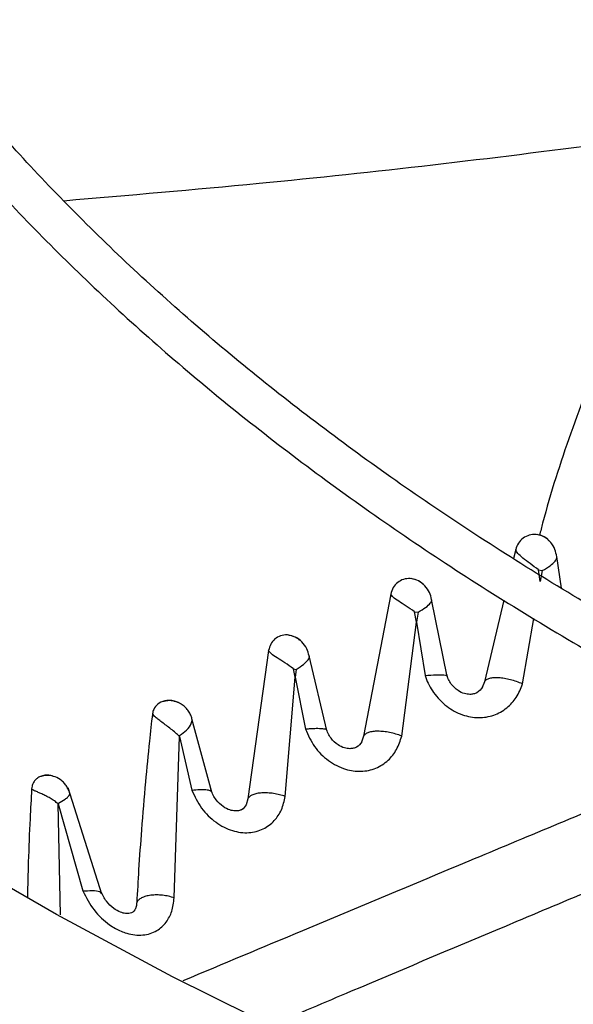
# Model space of a CAD drawing. Units: inches. Extents: x 0.1 to 10.9, y 0.3 to 8.5.
# Drawn here: x 1.8 to 1.9, y 7.5 to 7.6 of the extents above; entities that cross this region are included whole.
import ezdxf

# ---------------------------------------------------------------- set-up
doc = ezdxf.new("R2010")
doc.units = ezdxf.units.IN
doc.header["$MEASUREMENT"] = 0

msp = doc.modelspace()

# ---------------------------------------------------------------- linework, layer by layer
at = {"linetype": 'Continuous', "lineweight": 25}
for p, q in [((1.855411082078176, 7.523365118077327), (1.855286363460495, 7.522839247176353)), ((1.858074414101154, 7.521125733703603), (1.857793808056414, 7.522954784403344)), ((1.856828014795436, 7.52150550775746), (1.856736340601796, 7.522186110282548)), ((1.856736493660059, 7.522186311863739), (1.85695586431704, 7.522144161030813)), ((1.856955858107411, 7.522144158558396), (1.856828720794362, 7.52150588717751)), ((1.848158354632027, 7.520785869672689), (1.846584162157683, 7.512546757624954)), ((1.851437258787592, 7.516005418202904), (1.850534105059329, 7.520470461299285)), ((1.8547158007439, 7.520433493044249), (1.853593324539836, 7.515700618484495)), ((1.849657001458038, 7.519159220067382), (1.84954198890822, 7.519759328878349)), ((1.849542134320616, 7.519759517715631), (1.849752419699319, 7.519733314491797)), ((1.849752416937871, 7.519733313172438), (1.849657686601465, 7.519159643590841)), ((1.848797026082353, 7.512550306032844), (1.849657001458038, 7.519159220067382)), ((1.849657539624709, 7.519159551837014), (1.850149536979344, 7.516065458220263)), ((1.85581079115136, 7.515571118318451), (1.856460018838828, 7.51935865309948)), ((1.841072722083885, 7.517504430176168), (1.839868370254101, 7.508913469039419)), ((1.844448377508818, 7.512867368955373), (1.843425942490738, 7.517201942851505)), ((1.842623580567673, 7.515968666983354), (1.842512511916118, 7.51644729559272)), ((1.842512628787149, 7.516447419335592), (1.842676590693242, 7.516400063777769)), ((1.842676585365859, 7.516400060768676), (1.842624155753262, 7.515969043001998)), ((1.842041795742527, 7.509047326143629), (1.842623580567673, 7.515968666983354)), ((1.842624035621632, 7.515968963710981), (1.843211696044346, 7.51295642006466)), ((1.8535933249474, 7.515700618085996), (1.853465482684689, 7.515372647384891)), ((1.837773712304621, 7.509289401476303), (1.836625440430047, 7.513555310621833)), ((1.835595782518336, 7.503159971253965), (1.835899289579118, 7.512521654521123)), ((1.83589994432812, 7.512522066047771), (1.836618107571589, 7.509415830269275)), ((1.84658416286257, 7.512546757394047), (1.846465769193607, 7.512202389934901)), ((1.83139794550665, 7.503383814597056), (1.829439813442513, 7.509536334597149)), ((1.839868371269559, 7.508913468653887), (1.83976202407038, 7.508555868105213)), ((1.829003528628967, 7.502173574335046), (1.828866056059216, 7.508610780311083)), ((1.82886631783705, 7.508610926663392), (1.830296271428133, 7.50356121671944))]:
    msp.add_line(p, q, dxfattribs=at)
at = {"linetype": 'Continuous', "lineweight": 25, "flags": 128}
msp.add_lwpolyline([(1.985598160439093, 7.462629042678143), (1.976424860850688, 7.463033126309428), (1.967284079747417, 7.463634506359573), (1.958188551867106, 7.464432344998944), (1.949150948901775, 7.465425530696069), (1.940183861843706, 7.46661267976619), (1.931299783443954, 7.467992138298993), (1.922511090807709, 7.46956198446279), (1.913830028150788, 7.47132003118198), (1.905268689741257, 7.473263829184036), (1.896839003049957, 7.47539067041177), (1.888552712133416, 7.477697591796149), (1.880421361272279, 7.480181379384374), (1.87245627888807, 7.482838572817489), (1.864668561760678, 7.485665470151278), (1.857069059568569, 7.488658133013737), (1.849668359773243, 7.491812392091923), (1.842476772869019, 7.495123852940554), (1.835504318018674, 7.498587902104253), (1.828760709094963, 7.502199713544914), (1.822255341147464, 7.505954255365235)], dxfattribs=at)
at = {"linetype": 'Continuous', "lineweight": 25}
for points, knots in [([(1.993298620365974, 7.514356249048891), (1.993207992159895, 7.51435732255383), (1.992186702013205, 7.514369419891574), (1.989627359965131, 7.514466509634681), (1.985561050703457, 7.514636343115233), (1.980720672357266, 7.514941106571249), (1.975647233772666, 7.51535201516434), (1.97035398836243, 7.515889283851878), (1.964923528530937, 7.516555636503179), (1.959406433857594, 7.517355274103908), (1.953843394426067, 7.518290066126224), (1.94826689457725, 7.519360942998453), (1.942703824438344, 7.520567892909086), (1.937177041820753, 7.521910197005935), (1.931706422712544, 7.523386534953991), (1.926309571834311, 7.524995080525716), (1.921002311207334, 7.52673357058368), (1.915799021552572, 7.528599361867481), (1.910712884240447, 7.530589478254841), (1.905756055134307, 7.532700652258456), (1.900939791238618, 7.5349293629046), (1.896274544458197, 7.537271871726912), (1.891770032511176, 7.539724258162172), (1.887435294279288, 7.542282455374536), (1.883278735098424, 7.544942287322782), (1.879308176234441, 7.547699500847538), (1.875530888615724, 7.550549806573782), (1.871953625540501, 7.553488924694912), (1.868582657448218, 7.55651263794074), (1.865423825082362, 7.559616838560385), (1.8624826043003, 7.562797573180689), (1.859764179530368, 7.566051089198791), (1.857273533788425, 7.569373875499051), (1.855015553684001, 7.572762692397339), (1.852995160599754, 7.57621458356898), (1.851217422864613, 7.579726861505916), (1.849687801152259, 7.58329705458787), (1.848411915450687, 7.586922812349091), (1.847397074460574, 7.590601736662233), (1.846647015480504, 7.594331231450733), (1.84618205206653, 7.598108024978464), (1.845982842797663, 7.601578231754567), (1.84607198108067, 7.603786897585225), (1.84610973282944, 7.604722309338108)], [0, 0, 0, 0, 0.001136041627231716, 0.01280206428352061, 0.03213233467224683, 0.0522339643881383, 0.0738118593617048, 0.09633349039996497, 0.1195824304542219, 0.1433860417856771, 0.1676216330225738, 0.1921984077190959, 0.2170479724423958, 0.2421178520087137, 0.2673671413478514, 0.2927635243567105, 0.3182811962825539, 0.3438993947487365, 0.3696013497973059, 0.3953735290113946, 0.421205095505955, 0.4470875235334724, 0.4730143341494304, 0.4989809251433262, 0.5249844772773111, 0.5510239239932088, 0.5770997805569741, 0.6032144313291393, 0.6293722888543188, 0.6555798340922769, 0.6818457691186133, 0.7081811636780281, 0.7345995741398157, 0.7611171005279947, 0.7877523372994842, 0.814526164131707, 0.8414613176684235, 0.8685816891625636, 0.8959113128995553, 0.9234730524065599, 0.9512870575569233, 0.9793691475431807, 1, 1, 1, 1]), ([(1.843750307767873, 7.604561820066595), (1.843733945604419, 7.604318898056514), (1.84362917153818, 7.60276336251576), (1.843720588925156, 7.599878764838353), (1.844046649153449, 7.595905520605696), (1.844705753566202, 7.591908060542305), (1.845671336646912, 7.58789509472317), (1.846959064149793, 7.583875582049191), (1.848571784614962, 7.579859905615348), (1.850443818122872, 7.576004087984693), (1.852533254888982, 7.572322441118074), (1.854797109886378, 7.568825764264782), (1.857306384859695, 7.56538775851855), (1.860056486351704, 7.562014372177924), (1.86304246272799, 7.558711310960405), (1.866258970417472, 7.555484113644199), (1.869700286924632, 7.55233815253247), (1.873360324416096, 7.549278631267839), (1.877232639076633, 7.546310585039243), (1.881310435725722, 7.543438881896212), (1.885586560155025, 7.540668228985285), (1.890053517300096, 7.538003157239238), (1.894703473578344, 7.535448018561286), (1.899528268313749, 7.533006976957942), (1.904519387237465, 7.530684015914915), (1.909667950855911, 7.528482932258829), (1.914964693012252, 7.526407330280605), (1.920399925057328, 7.524460615878822), (1.925963476238158, 7.522645991025195), (1.931644593734272, 7.520966449165489), (1.93743177166412, 7.519424771755737), (1.943312449247683, 7.518023529478483), (1.949272452426628, 7.516765083563875), (1.955294895649217, 7.515651623775838), (1.961357819425545, 7.514685157001636), (1.967428495560277, 7.513867909423332), (1.973446926730943, 7.51320194182907), (1.979262099154971, 7.512694750934043), (1.984509043533825, 7.512345888801018), (1.989103795032456, 7.512139691962067), (1.99187996718124, 7.512027307632193), (1.993208742891337, 7.512011173282123), (1.993216314833658, 7.512011081341575)], [0, 0, 0, 0, 0.005152549602306797, 0.03299402153485059, 0.06109247712411846, 0.08945926301628249, 0.1181022515170115, 0.1470227490824365, 0.176215063240046, 0.2056667644428829, 0.232164279253199, 0.2586726410258136, 0.2851879780277793, 0.3117084877289964, 0.3382323492925877, 0.364757827365267, 0.391283325941857, 0.4178074041247266, 0.4443287641036305, 0.470846220141774, 0.4973586124159771, 0.5238645853723111, 0.5503630831833505, 0.5768529042343535, 0.6033326339934919, 0.6298005394379982, 0.656254428433248, 0.682691452768638, 0.7091078195160849, 0.7354983496592599, 0.76185577362572, 0.7881695535955238, 0.8144238076437993, 0.8405934120820393, 0.8666360885727963, 0.8924746486427245, 0.9179514378266904, 0.942686681934518, 0.9654699840492, 0.9834996723391856, 0.999905973951532, 1, 1, 1, 1]), ([(1.992327530338407, 7.486239183309584), (1.992268193169072, 7.486239823932673), (1.991158546210501, 7.486251804036704), (1.988311692699224, 7.486348765068398), (1.983719075486201, 7.486518459127773), (1.978247942655181, 7.486824302408237), (1.972507546359392, 7.487236508689324), (1.966510135354972, 7.487775893195528), (1.960346469068067, 7.488445382130454), (1.954071159861644, 7.489249569638949), (1.94772771576899, 7.490190737618099), (1.941350444838661, 7.491270291887568), (1.934967417278231, 7.492488742270655), (1.928602239041055, 7.493845937764862), (1.922275248337147, 7.495341167077983), (1.916004327575652, 7.496973250085551), (1.909805464131991, 7.498740601809181), (1.903693144231362, 7.500641283678998), (1.897680633734036, 7.502673044512526), (1.891780181054274, 7.504833354881248), (1.886003165625919, 7.507119436862982), (1.880360207801502, 7.509528290763945), (1.874861251170254, 7.512056719935301), (1.86951562505282, 7.514701354549677), (1.864332092778098, 7.517458675010138), (1.859318889902551, 7.520325035528825), (1.854483755560874, 7.523296688306586), (1.849833960178756, 7.526369808196612), (1.84537634011699, 7.529540511825759), (1.841117311704051, 7.532804889975973), (1.837062896242891, 7.536159036411041), (1.833218740404839, 7.539599085470015), (1.829590157583177, 7.543121236676032), (1.826182166558589, 7.546721785515627), (1.822999537850347, 7.55039715262146), (1.820046848762384, 7.554143909724438), (1.817328547587663, 7.557958799814975), (1.814849028284764, 7.561838748159267), (1.812612709927033, 7.56578086012262), (1.810624135773606, 7.569782400857488), (1.808888021578269, 7.573840752821888), (1.807409492679787, 7.577953343533605), (1.806193571766766, 7.582117553111159), (1.805247400354751, 7.586330555935395), (1.804572012200818, 7.590589274812475), (1.804193302433873, 7.594889803788273), (1.804069938270733, 7.598495446245094), (1.804186527364261, 7.600664416614852), (1.804225426314343, 7.601388074957067)], [0, 0, 0, 0, 0.0005832382036540518, 0.01090696617415049, 0.02801721152662611, 0.04581196521236604, 0.06491668179789191, 0.08486168416200143, 0.1054563553427764, 0.1265486373352319, 0.1480304501487876, 0.1698217878778344, 0.191862348584872, 0.2141058152040845, 0.2365160167006699, 0.2590642910947811, 0.2817276414606573, 0.3044874245694063, 0.3273284045056334, 0.350238061364569, 0.3732060817957761, 0.39622398182225, 0.4192848279027934, 0.4423830325809877, 0.4655142080943435, 0.4886750661354997, 0.5118633552732458, 0.5350778297996711, 0.5583182349395364, 0.5815851792086706, 0.604880455252666, 0.6282069553299189, 0.6515687400750974, 0.6749711081856337, 0.6984206644135574, 0.7219253757058613, 0.7454946024839366, 0.7691390887203938, 0.7928708913055622, 0.8167032270024536, 0.8406502152806439, 0.8647264990781289, 0.8889467347597431, 0.9133249584536332, 0.9378738583930308, 0.9626040092301259, 0.9875231487422106, 1, 1, 1, 1]), ([(1.801869646859591, 7.601171406234208), (1.801832163379306, 7.600330255436942), (1.801728677667397, 7.598007976704701), (1.801885946532372, 7.594191820222927), (1.802318361244214, 7.589720944108611), (1.803070778866305, 7.585230797497838), (1.804131165140777, 7.58072888665671), (1.80550918769397, 7.576223228289033), (1.807207591770903, 7.571722734819774), (1.809229670258434, 7.567237034246824), (1.811495367046622, 7.562931514232302), (1.813963777751229, 7.558817142906006), (1.816593681234482, 7.554901866912709), (1.819468211998379, 7.55104625399284), (1.822583265003453, 7.547255556638798), (1.825934470764728, 7.543534828570806), (1.829517149324748, 7.539888999906545), (1.833326318859028, 7.5363228772149), (1.837356704593434, 7.532841140518686), (1.841602745737378, 7.529448342083323), (1.84605860120143, 7.52614890500571), (1.850718149907887, 7.52294712455314), (1.855574991522802, 7.519847166814729), (1.860622457162573, 7.516853059850976), (1.865853615855939, 7.513968688974949), (1.871261277914749, 7.51119779337109), (1.87683798376209, 7.508543968181378), (1.882576000263082, 7.506010660090332), (1.888467312906923, 7.503601163010999), (1.894503612258253, 7.501318613745673), (1.900676271520279, 7.499165987742675), (1.906976310093596, 7.497146095093921), (1.913394334574037, 7.495261576946705), (1.919920442334369, 7.493514902681766), (1.926544060701352, 7.491908368178978), (1.933253670175472, 7.490444097003277), (1.940036306446587, 7.489124043887517), (1.94687661099072, 7.487950016691491), (1.953754869455294, 7.486923690767575), (1.960642517656022, 7.486046806294813), (1.967490105962307, 7.485321148257912), (1.974186745880034, 7.484751023372867), (1.980444156863456, 7.48434015061815), (1.985883648284954, 7.484085745668643), (1.989718595872329, 7.48394808710269), (1.991702574550253, 7.48391269258812), (1.992248397693839, 7.483902955011088)], [0, 0, 0, 0, 0.01405944973980167, 0.03881582377838386, 0.06375523813384823, 0.08888350964876797, 0.1142038812524002, 0.1397159150410073, 0.1654153842551942, 0.1912944659252511, 0.2173422215712927, 0.2408266642149449, 0.2643176251126664, 0.287812509190273, 0.311310337094321, 0.3348101260094143, 0.3583109332440477, 0.3818118802035609, 0.4053121613943694, 0.4288110420248231, 0.4523078473748017, 0.4758019464034909, 0.499292667637479, 0.5227793130247175, 0.546261288372775, 0.569737929752866, 0.5932084735327883, 0.6166720126920622, 0.6401274411244222, 0.66357337971331, 0.687008074559038, 0.7104292520218035, 0.7338339053251499, 0.7572179695679562, 0.7805758082788389, 0.8038993678905743, 0.8271767163546095, 0.8503893665196768, 0.8735070110291988, 0.896476184751743, 0.9191927637077298, 0.9414232411131245, 0.9625136194309726, 0.9806316114912235, 0.9946714575011959, 1, 1, 1, 1]), ([(1.829183780348577, 7.543602608521968), (1.832961684445502, 7.543925741701253), (1.843449100591655, 7.544822755504375), (1.85841362269991, 7.546564673463911), (1.869577415428544, 7.548170473495629), (1.874026437495403, 7.548810420863853)], [0, 0, 0, 0, 0.2529910757524799, 0.7023001708376904, 1, 1, 1, 1]), ([(1.863074804965254, 7.540026247716573), (1.862211458271, 7.538439812225961), (1.860467635313143, 7.535235464947977), (1.858574105048244, 7.530112625244007), (1.857353278335507, 7.526422235373875), (1.856853504692035, 7.524426714372961), (1.856793407596914, 7.524186755709726)], [0, 0, 0, 0, 0.3142706473505483, 0.6347767049758194, 0.9560823997262025, 1, 1, 1, 1]), ([(1.857338267987623, 7.523869832659454), (1.857329382568973, 7.523882477035636), (1.857241404467277, 7.524007674086825), (1.856980213200313, 7.524153700662704), (1.856596578010525, 7.524267883761325), (1.856194322166078, 7.524223516469202), (1.855836179120171, 7.524046604286525), (1.855549973414042, 7.523751976957589), (1.855457405412103, 7.523494153165664), (1.855411077753603, 7.523365119673145)], [0, 0, 0, 0, 0.01839727840229081, 0.1821588485405836, 0.3454968630746308, 0.5087662651606456, 0.6723322700611372, 0.8360115982161662, 0.9999999999999999, 0.9999999999999999, 0.9999999999999999, 0.9999999999999999]), ([(1.857791902935903, 7.522950808635771), (1.857766148055766, 7.523094551110085), (1.857713192476305, 7.523390105427561), (1.857462915052954, 7.523796068739443), (1.857101523344519, 7.524114437825889), (1.856801502541524, 7.524195421896366), (1.856657372403043, 7.524234326682889)], [0, 0, 0, 0, 0.2468897418826807, 0.5076393007904556, 0.7634696825980649, 1, 1, 1, 1]), ([(1.856736340601796, 7.522186110282548), (1.856573374736091, 7.522310247918598), (1.856248994030502, 7.52255734171212), (1.855817391448441, 7.522877798319657), (1.855499447148987, 7.523152162599311), (1.855440449321817, 7.523294344463385), (1.855411082078176, 7.523365118077327)], [0, 0, 0, 0, 0.2534225552603279, 0.5044331641560963, 0.7533225763304814, 0.9999999999999999, 0.9999999999999999, 0.9999999999999999, 0.9999999999999999]), ([(1.85695586431704, 7.522144161030813), (1.857117938999478, 7.522240855368688), (1.857440213724586, 7.522433125627615), (1.857717665065863, 7.522697458036856), (1.857830329556036, 7.522869144648883), (1.857789076830462, 7.522950497741774), (1.857787369862489, 7.522953863995085)], [0, 0, 0, 0, 0.3324819843010736, 0.6611183096712198, 0.9859776491348872, 1, 1, 1, 1]), ([(1.850026119403669, 7.521352057111469), (1.850020901739809, 7.521358830736753), (1.849932049253993, 7.521474179954486), (1.849673121677693, 7.521606426441027), (1.849291189721068, 7.521710050340486), (1.848896641048839, 7.521656326757538), (1.848550605479744, 7.521472662604484), (1.848279838067617, 7.52117350707697), (1.848198883501373, 7.520915202196542), (1.848158350231925, 7.520785871118581)], [0, 0, 0, 0, 0.01030276587507163, 0.1754475534323344, 0.3400785832104113, 0.5046159600524113, 0.6694236568453207, 0.8344832093857418, 1, 1, 1, 1]), ([(1.850531722575259, 7.520468889708937), (1.850498811092797, 7.520606187859793), (1.850430998219802, 7.520889085540788), (1.850165256405284, 7.521273459553464), (1.849795804062691, 7.521572322918362), (1.849496069938446, 7.52164394674967), (1.84935158104232, 7.52167847351017)], [0, 0, 0, 0, 0.244940907292038, 0.5046915360593686, 0.7612331482877805, 1, 1, 1, 1]), ([(1.84954198890822, 7.519759328878349), (1.849377442173472, 7.519872033510754), (1.849049909742692, 7.520096373557781), (1.848605045546483, 7.520376657773399), (1.848268870269699, 7.520610119054759), (1.848195081910583, 7.520727463079404), (1.848158354632027, 7.520785869672689)], [0, 0, 0, 0, 0.2534405822231914, 0.5044767985277611, 0.7533592172287119, 1, 1, 1, 1]), ([(1.849752419440632, 7.519733314533372), (1.849907126117958, 7.519827079780395), (1.850214800146823, 7.520013556096852), (1.850471763260342, 7.520254651603591), (1.850573987803064, 7.520404177028999), (1.850530799455364, 7.520468875072598), (1.850530221127998, 7.520469741432418)], [0, 0, 0, 0, 0.3357479741197244, 0.6677212235884903, 0.995550514904666, 1, 1, 1, 1]), ([(1.842875037833876, 7.518098227071127), (1.842871246704471, 7.518102938270143), (1.842781129530887, 7.518214925990454), (1.842523885944098, 7.518342414410991), (1.842145694951454, 7.518442096479405), (1.841760863105876, 7.518384466781246), (1.841428640859719, 7.518197152254315), (1.841175014990405, 7.517894360229744), (1.841106869709645, 7.517634608470748), (1.841072718031598, 7.517504431320602)], [0, 0, 0, 0, 0.007277243818308584, 0.1729839776674817, 0.337949224223286, 0.5027566032781111, 0.6678890803470368, 0.8335593444320412, 1, 1, 1, 1]), ([(1.843423885809149, 7.517198217715571), (1.843385732343927, 7.517338052335607), (1.843307374180743, 7.517625239460338), (1.84302406813169, 7.518017003128053), (1.842636308293011, 7.518318663801463), (1.842326586606416, 7.518382943423054), (1.84217783051278, 7.518413816254444)], [0, 0, 0, 0, 0.2473947818656677, 0.5080901715182695, 0.7637408432375852, 1, 1, 1, 1]), ([(1.842512511916118, 7.51644729559272), (1.842347076101772, 7.516566151018842), (1.842018029067819, 7.516802551012331), (1.841555672377186, 7.517089981760947), (1.841199083845591, 7.51732569934179), (1.841114691745926, 7.517445066705656), (1.841072722083885, 7.517504430176168)], [0, 0, 0, 0, 0.2541054425440735, 0.5054083513327674, 0.7540309528420918, 1, 1, 1, 1]), ([(1.842676590322652, 7.516400063899515), (1.842829738149682, 7.516504867068303), (1.843133976280771, 7.516713065387681), (1.843378463855022, 7.516975411663695), (1.84347139268627, 7.517135410736599), (1.843422521712715, 7.517202666312918), (1.843422163355734, 7.517203159478975)], [0, 0, 0, 0, 0.3371500997953317, 0.6697706278129384, 0.9975785217163677, 1, 1, 1, 1]), ([(1.853481826243309, 7.515384633962046), (1.853396808502937, 7.5152621127501), (1.853281947787678, 7.515096584073652), (1.852981417905511, 7.514983583468067), (1.852729290669345, 7.514955338420188), (1.852414438521295, 7.515001928144599), (1.852024020502831, 7.515185228799957), (1.851709099048295, 7.515493444887656), (1.851499012667354, 7.515839230983477), (1.851435097847035, 7.516047636178321), (1.85140200047631, 7.516155555811988)], [0, 0, 0, 0, 0.2490424800755861, 0.336461511045295, 0.4101816341761614, 0.5094548415389719, 0.6402672599060983, 0.8040368521944413, 0.8985233014976196, 1, 1, 1, 1]), ([(1.850149536979344, 7.516065458220263), (1.850375862395337, 7.516082107122443), (1.850825848240002, 7.516115208885573), (1.851234259134693, 7.516105113052999), (1.851406598397227, 7.51607297710181), (1.85141585386887, 7.516044912300616), (1.851418412540445, 7.516037153797124)], [0, 0, 0, 0, 0.3373692469938572, 0.670765962838771, 0.9089833771045136, 1, 1, 1, 1]), ([(1.850150041148631, 7.516065816329832), (1.850162992605145, 7.516027216356408), (1.850280431191869, 7.51567720735766), (1.850630801813113, 7.51501525092453), (1.851364205071587, 7.514245046250614), (1.852286923699223, 7.513737918056242), (1.853248651794281, 7.513562900475641), (1.854153787551952, 7.513714148166951), (1.854906197486167, 7.514141049833968), (1.855491208837379, 7.514773509365205), (1.855703384395788, 7.515302470126316), (1.855811281607658, 7.515571461483004)], [0, 0, 0, 0, 0.01550845844467236, 0.1406244494637414, 0.2792564758280635, 0.4116002281781128, 0.5371291242447856, 0.6560079993650841, 0.7741961798682652, 0.8851724354846194, 1, 1, 1, 1]), ([(1.855811281607658, 7.515571461483004), (1.855696341751873, 7.515618305757167), (1.855466790915712, 7.515711860270787), (1.855106336997637, 7.515817059929826), (1.854753974508635, 7.515891929409025), (1.854422453524228, 7.515930307404354), (1.854127841494775, 7.515929969591672), (1.853883042704244, 7.51589147052097), (1.853691244436378, 7.515818582810892), (1.853625904113692, 7.51573986657911), (1.8535933249474, 7.515700618085996)], [0, 0, 0, 0, 0.1284436520737573, 0.2565197905627104, 0.3837241224990897, 0.5095329603356734, 0.6339958248544654, 0.757131290719792, 0.8789038721992163, 1, 1, 1, 1]), ([(1.835902822702303, 7.514448004951845), (1.835881099941004, 7.514462403794303), (1.835787589751751, 7.514524386636383), (1.835586423141198, 7.51459040007194), (1.835316523128338, 7.514630029422987), (1.834975612020717, 7.514589836236624), (1.834645330976523, 7.514428859786339), (1.834401194388986, 7.514143378257724), (1.834350812786331, 7.513926153102009), (1.834330112622302, 7.513836902341462)], [0, 0, 0, 0, 0.03650756610322639, 0.15715448733888, 0.3042802241094701, 0.4433017512510104, 0.6820943105110264, 0.869382878444094, 1, 1, 1, 1]), ([(1.836619140351948, 7.513568839398953), (1.836617827967322, 7.513582711026491), (1.836611393861411, 7.513650718163288), (1.836533986206553, 7.513827435551792), (1.836403237284467, 7.514043043847211), (1.836224430094522, 7.514242275174565), (1.83601946626749, 7.514395051383296), (1.835755222922422, 7.514531688020278), (1.835448581005441, 7.514606136979562), (1.835162263801221, 7.514609190487585), (1.835003392107001, 7.514562317012468), (1.834943871273957, 7.514544755996957)], [0, 0, 0, 0, 0.0296096391392316, 0.1451644209758903, 0.2661618592061055, 0.385067593586919, 0.497753651356459, 0.6014628490433288, 0.776232137794353, 0.9161660002919219, 1, 1, 1, 1]), ([(1.834330122661784, 7.513836897999584), (1.834271656585608, 7.513307135128378), (1.834125935992438, 7.51198675645958), (1.833907957873041, 7.509739264437111), (1.833700421135293, 7.507251765386448), (1.833536649112226, 7.504918869789972), (1.833457669930398, 7.503520216137114), (1.833421930096806, 7.50288729430063)], [0, 0, 0, 0, 0.1429896618832497, 0.3563868094034072, 0.6104675159010865, 0.8237279009694056, 1, 1, 1, 1]), ([(1.835899289579118, 7.512521654521123), (1.83584551762164, 7.512573651450273), (1.835708968993252, 7.512705692567775), (1.835385826676524, 7.512979735100879), (1.835012604563171, 7.513256410410728), (1.834700195761213, 7.513487258177604), (1.834453221861149, 7.513675454545401), (1.834377660788838, 7.513774552188429), (1.834330122661784, 7.513836897999584)], [0, 0, 0, 0, 0.08609485522103157, 0.2186294667886071, 0.4844410347994293, 0.6339523504723733, 0.7697065547258772, 1, 1, 1, 1]), ([(1.835900066788486, 7.51252214551094), (1.835898411541834, 7.512524306685425), (1.835895248493183, 7.512528436523133), (1.835892153604416, 7.512535138087713), (1.835890654103479, 7.512541983704327), (1.835890985921294, 7.512549648691717), (1.835893845073305, 7.51255770235727), (1.835899914254771, 7.512567325731306), (1.836051823931739, 7.512693183092515), (1.836375500216624, 7.512906331034095), (1.836558505230825, 7.513205097083663), (1.836638022395707, 7.513417446169768), (1.836628127775379, 7.51350074292911), (1.836621771295118, 7.513554254250311)], [0, 0, 0, 0, 0.003619792933966086, 0.00691714502975625, 0.009749458356856517, 0.01309429969896854, 0.01762707501231048, 0.02228127389810646, 0.03033166059386216, 0.3237794187482572, 0.6860225550689317, 0.7982952993820855, 1, 1, 1, 1]), ([(1.843211696044346, 7.51295642006466), (1.843216348246304, 7.512956875310966), (1.843254404259727, 7.512960599323745), (1.843380264487788, 7.512972229294945), (1.843627310683821, 7.512990449683347), (1.843975710654824, 7.513002157729927), (1.844295310621833, 7.512981524338), (1.844438888259215, 7.512939918930055), (1.84443609945129, 7.512903725324363), (1.844435975783759, 7.512902120346912)], [0, 0, 0, 0, 0.006977868790855833, 0.05708046873187757, 0.1914283351482673, 0.4017723906706745, 0.6849969927113433, 0.9860314352709458, 1, 1, 1, 1]), ([(1.84321218452152, 7.512956780925292), (1.843369186489528, 7.512604616472554), (1.843681073743253, 7.511905035407311), (1.844517683547125, 7.511082340300828), (1.845472427259069, 7.510588483433203), (1.846443828286041, 7.510452822714176), (1.84731246867482, 7.510637895201544), (1.848020336992134, 7.511099376514884), (1.848543086815094, 7.511752687442644), (1.848711562112138, 7.512281243802064), (1.848797421501631, 7.51255060985827)], [0, 0, 0, 0, 0.1433525695830205, 0.2847724764811983, 0.4268343853795694, 0.544581512629735, 0.6633366710169596, 0.7801585620176287, 0.8879630902467384, 1, 1, 1, 1]), ([(1.846480253737153, 7.512213478967431), (1.846403294614983, 7.512096776654575), (1.846299154918502, 7.511938857189065), (1.846015430456049, 7.511832777246259), (1.845768041787704, 7.511804303032698), (1.845453117454468, 7.511851325105686), (1.84505841324091, 7.512038406237269), (1.844735741120287, 7.512350151739009), (1.844515422165399, 7.512697261549032), (1.844445618550425, 7.512905741867058), (1.844409517082864, 7.513013565014059)], [0, 0, 0, 0, 0.2479090591225098, 0.3354660687844229, 0.4096686826685588, 0.5095484997193692, 0.6409669501019568, 0.8050064092264976, 0.8991520024471242, 1, 1, 1, 1]), ([(1.848797421501631, 7.51255060985827), (1.848683121437384, 7.512591538749875), (1.848454944761573, 7.512673244901947), (1.848095314048707, 7.512758835972345), (1.847743401947401, 7.512813865706844), (1.847411833210067, 7.512833022093877), (1.84711704948471, 7.512814684661712), (1.846872398567531, 7.512760173625584), (1.846681027209684, 7.512673649554693), (1.846616378907384, 7.512588960368161), (1.84658416286257, 7.512546757394047)], [0, 0, 0, 0, 0.1291610566085485, 0.2578436043352217, 0.3855053113853474, 0.5115154664724871, 0.6358380667798812, 0.7585484535288813, 0.8796779874408712, 0.9999999999999999, 0.9999999999999999, 0.9999999999999999, 0.9999999999999999]), ([(1.869376232294719, 7.512197660451912), (1.867093927415332, 7.511261217086538), (1.861480604613737, 7.508958037111448), (1.852684310805517, 7.505291033414664), (1.843830217508434, 7.50158404817379), (1.838406348008455, 7.499314206120077), (1.836103472240072, 7.498350472707322)], [0, 0, 0, 0, 0.2004746221762714, 0.4930668018836846, 0.7847654376390429, 1, 1, 1, 1]), ([(1.828538849503378, 7.510216078993294), (1.828515330076804, 7.510226851006578), (1.828390831340058, 7.510283872041592), (1.828166399174939, 7.510289412836948), (1.827902426876098, 7.510245150470116), (1.827687194557454, 7.510138056774805), (1.827521496630645, 7.509995925323979), (1.827408595663324, 7.509826976089465), (1.827339521624278, 7.509652826673355), (1.827326605484085, 7.509530617948329), (1.827320654339091, 7.509474309962255)], [0, 0, 0, 0, 0.04305872279839808, 0.2279288815785218, 0.3959932506626049, 0.545029782282442, 0.6817912633529011, 0.8028887285993516, 0.9091804719950686, 1, 1, 1, 1]), ([(1.829535522429951, 7.509231439825975), (1.829528935642198, 7.509248623996156), (1.829515352302528, 7.509284061363996), (1.829474341900068, 7.509397742842447), (1.82939630562078, 7.509570879055772), (1.829254366968579, 7.509775404505731), (1.829027515157021, 7.510006717689484), (1.828712460673065, 7.510192440861786), (1.82836440827039, 7.510272773667629), (1.828071617440126, 7.510272391170682), (1.827893837365507, 7.510217741917516), (1.827806207510803, 7.510190804668643)], [0, 0, 0, 0, 0.04367915757849515, 0.09007559619029719, 0.1911779922327411, 0.2978097664603148, 0.4034205275881055, 0.5957362423996785, 0.7535134745965002, 0.87850394115447, 1, 1, 1, 1]), ([(1.82732065820822, 7.509474308938346), (1.827290039266495, 7.50890096721838), (1.827214485600166, 7.507486219791978), (1.827127730441779, 7.505394533090771), (1.827092093430158, 7.503889748251662), (1.827076030202704, 7.503211473052911)], [0, 0, 0, 0, 0.2723393964637884, 0.6720101587550207, 1, 1, 1, 1]), ([(1.828866056059216, 7.508610780311083), (1.82879237559967, 7.508670794777667), (1.82864537741178, 7.508790528257745), (1.828397861951338, 7.508944431963182), (1.828149862311131, 7.509078856216627), (1.827911681264588, 7.509192562766823), (1.827698250692166, 7.509285886095893), (1.827521341808939, 7.509361834666335), (1.827384482727835, 7.509424605742095), (1.827341900029229, 7.509457766919624), (1.82732065820822, 7.509474308938346)], [0, 0, 0, 0, 0.127899490975414, 0.2551693287660494, 0.3817173891514867, 0.5071659287702069, 0.6316582977895652, 0.7553032892433897, 0.877936253417821, 1, 1, 1, 1]), ([(1.836618107571589, 7.509415830269275), (1.836776222602678, 7.509428303556384), (1.837055245105548, 7.509450314922187), (1.837386811006398, 7.50944621601128), (1.837663431942122, 7.50941776671923), (1.837716509511821, 7.509357566722913), (1.837745536995137, 7.5093246440703)], [0, 0, 0, 0, 0.2618722106671215, 0.462120768334569, 0.7058403293269842, 1, 1, 1, 1]), ([(1.836618350469607, 7.50941600220801), (1.836787169882358, 7.509054569361647), (1.837122340043779, 7.508336988939562), (1.837977273931042, 7.507514338963239), (1.838944667284947, 7.507014351207338), (1.839917532151884, 7.506886696008099), (1.840771262361944, 7.507109257822439), (1.841415160366793, 7.507598058936966), (1.841860874459104, 7.508258657887161), (1.841980798780142, 7.508780846157771), (1.842042041908427, 7.509047518030235)], [0, 0, 0, 0, 0.1463757939187621, 0.2906111191612966, 0.4262512686906743, 0.5530701693726816, 0.6727406110576452, 0.7864911478648021, 0.8909649860188636, 1, 1, 1, 1]), ([(1.839776075837403, 7.508565968794947), (1.839706054236546, 7.508455727698772), (1.839611146646684, 7.508306306425714), (1.839349214026031, 7.508214039670706), (1.839108198676637, 7.508194420151724), (1.838796856770029, 7.508251651047731), (1.83840205677385, 7.508450138476316), (1.838073385631531, 7.508770922226748), (1.837844266048624, 7.509123196171918), (1.837768127386161, 7.509332320327028), (1.837728872056653, 7.509440139894005)], [0, 0, 0, 0, 0.2483982246998646, 0.3366800607771316, 0.4116480399905562, 0.5124307159747781, 0.644405551962925, 0.8079561366434606, 0.9009866355381949, 0.9999999999999999, 0.9999999999999999, 0.9999999999999999, 0.9999999999999999]), ([(1.874534103792429, 7.509673231415551), (1.871428968803243, 7.508405213458881), (1.865015969655359, 7.505786390733313), (1.855452756534469, 7.501789027397143), (1.847435403747768, 7.498406223263138), (1.842794907297274, 7.496438149539188), (1.841265428216429, 7.495789484547745)], [0, 0, 0, 0, 0.2741605446569988, 0.5662205815181955, 0.8570289723637796, 1, 1, 1, 1]), ([(1.82886666412697, 7.508611133073034), (1.82886493530587, 7.508613107383981), (1.828861754511001, 7.508616739846665), (1.82885849714051, 7.508622713630579), (1.828856916902912, 7.50862863417442), (1.828857333466813, 7.508636629355214), (1.828862001053664, 7.50864646292298), (1.829010901049459, 7.508752471595976), (1.82916682297773, 7.508808279362252), (1.829299586958811, 7.508907689680639), (1.829397858263906, 7.508987517035385), (1.829516944048982, 7.50912241573521), (1.829577854169063, 7.509230120711282), (1.829517384360003, 7.509270459352051), (1.829515065492864, 7.509272006238835)], [0, 0, 0, 0, 0.00372550121196643, 0.006854413759223599, 0.009455167664536681, 0.01244429763898347, 0.01905515154296106, 0.02724795613415032, 0.3394529463221638, 0.351609484229904, 0.438485792502389, 0.6707899739658008, 0.9873756123416599, 1, 1, 1, 1]), ([(1.842042041908426, 7.509047518030235), (1.841931383838132, 7.50908285313704), (1.841710523564491, 7.509153377784155), (1.841358283815969, 7.509220093465854), (1.841012032909368, 7.509255843160322), (1.840684367538896, 7.509256095528657), (1.840392444343642, 7.509219824373507), (1.840150461614259, 7.50914925966657), (1.839961735796386, 7.50904903319999), (1.839899412787875, 7.508958540690171), (1.839868371269559, 7.508913468653887)], [0, 0, 0, 0, 0.1298623073501445, 0.2591896339859454, 0.3873800987165859, 0.5136478929684922, 0.6378412089710467, 0.760093796225331, 0.8805087720185123, 1, 1, 1, 1]), ([(1.830296271428133, 7.50356121671944), (1.830481080059787, 7.50357309503408), (1.830892568622856, 7.503599542882212), (1.831288998558823, 7.503556247008423), (1.831337260949433, 7.503459654839922), (1.831357091141047, 7.503419966768412)], [0, 0, 0, 0, 0.3244603554997861, 0.7224323034197625, 1, 1, 1, 1]), ([(1.830295771404599, 7.503560873134816), (1.830491703724407, 7.503179322118156), (1.830879854377153, 7.502423452559126), (1.831618026939833, 7.501741187790043), (1.832277988423679, 7.50132310038247), (1.83292969086701, 7.50104383082906), (1.8337831334756, 7.500944401903677), (1.834587457276339, 7.501199802451026), (1.835146930520833, 7.501714194367898), (1.835498521288909, 7.502376802261879), (1.835562838109186, 7.50289438327247), (1.835595847385677, 7.503160021010957)], [0, 0, 0, 0, 0.1509985198444984, 0.2991347935804016, 0.3476244851617793, 0.4376898701248554, 0.5650042924211778, 0.686374325721868, 0.7943172864300534, 0.8944376053982429, 1, 1, 1, 1]), ([(1.833351037938447, 7.502536643371727), (1.833291535637473, 7.502441758218825), (1.833210839532697, 7.502313076434842), (1.83298476163379, 7.502251312151379), (1.832752771541094, 7.502247904079089), (1.832444457956162, 7.502325651055751), (1.832048056413801, 7.502547313639288), (1.831710266554861, 7.502883141138432), (1.831470336827783, 7.503239814344339), (1.831385951753704, 7.503444095362485), (1.83134276482383, 7.503548643116948)], [0, 0, 0, 0, 0.2547733815572925, 0.3455197388322791, 0.4217801546848781, 0.5236564011012222, 0.6556909062535998, 0.8164084268720128, 0.9060407722503981, 1, 1, 1, 1]), ([(1.835595847385677, 7.503160021010957), (1.835488241160837, 7.503193687782444), (1.835273466385156, 7.503260884390308), (1.834922593381418, 7.50331610699096), (1.834574337847491, 7.50333668148464), (1.834242098461487, 7.503318325731433), (1.83394506139973, 7.503260516678457), (1.833699633358749, 7.503166994821838), (1.833509819301013, 7.50304339453823), (1.833451138277063, 7.502939172209956), (1.833421929252828, 7.502887294578866)], [0, 0, 0, 0, 0.1313341773170312, 0.2621341703472458, 0.3915268458998956, 0.5183590320334494, 0.6422637072674025, 0.7634683472617679, 0.8822641748187406, 0.9999999999999999, 0.9999999999999999, 0.9999999999999999, 0.9999999999999999]), ([(1.833421929252828, 7.502887294578866), (1.833415767957908, 7.502810459232409), (1.833405566433116, 7.502683239597284), (1.833360324156636, 7.502573242751852), (1.833342406325667, 7.502529679407192)], [0, 0, 0, 0, 0.6039582363415628, 1, 1, 1, 1])]:
    msp.add_open_spline(points, degree=3, knots=knots, dxfattribs=at)

doc.saveas('drawing.dxf')
